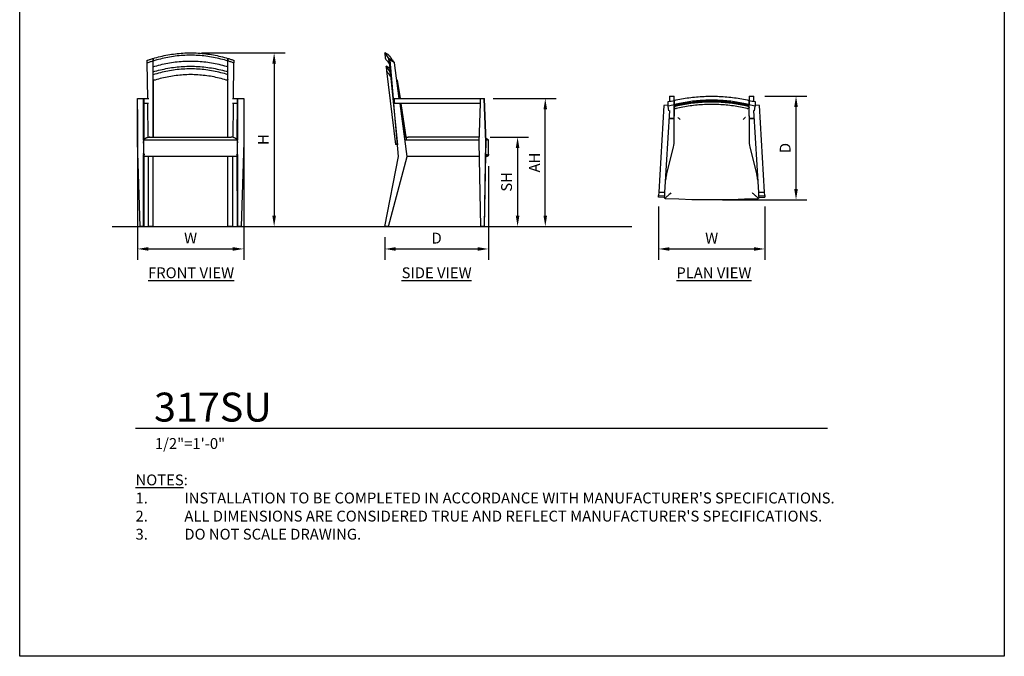
# Model space of a CAD drawing. Units: inches. Extents: x 0 to 204, y 0 to 264.
# Drawn here: x 0 to 204, y 0 to 132 of the extents above; entities that cross this region are included whole.
import ezdxf

# ---------------------------------------------------------------- set-up
doc = ezdxf.new("R2010")
doc.units = ezdxf.units.IN
doc.header["$MEASUREMENT"] = 0
doc.layers.get('0').update_dxf_attribs({"color": 10})
for name, color, linetype in [('A-ANNO-DIMS', 2, 'Continuous'), ('A-ANNO-NOTES', 2, 'Continuous'), ('A-ANNO-TITLE', 4, 'Continuous')]:
    doc.layers.add(name, color=color, linetype=linetype)
doc.styles.add('Arial', font='arial.ttf')
doc.dimstyles.new('ARCH-24', dxfattribs={"dimscale": 24, "dimtxt": 0.09375, "dimasz": 0.09375, "dimexe": 0.09375, "dimexo": 0.09375, "dimgap": 0.046875, "dimtad": 1, "dimdec": 4, "dimzin": 3, "dimdsep": 46, "dimlunit": 4, "dimtxsty": 'Arial', "dimcen": 0, "dimdle": 0.09375, "dimclrd": 256, "dimclre": 256, "dimclrt": 256, "dimadec": 0, "dimazin": 0, "dimtfac": 1, "dimtdec": 4, "dimtmove": 2, "dimatfit": 2, "dimfxl": 1, "dimfrac": 2, "dimtolj": 1, "dimtzin": 0, "dimlwd": -1, "dimlwe": -1, "dimarcsym": 0})

# ---------------------------------------------------------------- blocks, each defined once
blk = doc.blocks.new('*D1')
at = {"layer": 'A-ANNO-DIMS', "transparency": 16777216}
for p, q in [((24.41, 113.38), (24.41, 82.22)), ((46.41, 113.38), (46.41, 82.22)), ((26.66, 84.47), (44.16, 84.47))]:
    blk.add_line(p, q, dxfattribs=at)
for points in [[(26.66, 84.84), (26.66, 84.09), (24.41, 84.47)], [(44.16, 84.84), (44.16, 84.09), (46.41, 84.47)]]:
    blk.add_solid(points, dxfattribs=at)
at = {"layer": 'Defpoints', "color": 0, "transparency": 16777216}
for p in [(24.41, 115.63), (46.41, 115.63), (46.41, 84.47)]:
    blk.add_point(p, dxfattribs=at)
at = {"layer": 'A-ANNO-DIMS', "transparency": 16777216, "insert": (35.41, 86.72), "char_height": 2.25, "attachment_point": 5, "style": 'Arial'}
blk.add_mtext('\\A1;W', dxfattribs=at)
blk = doc.blocks.new('*D2')
at = {"layer": 'A-ANNO-DIMS', "transparency": 16777216}
for p, q in [((97.14, 101.63), (97.14, 82.21)), ((75.64, 86.88), (75.64, 82.21)), ((77.89, 84.46), (94.89, 84.46))]:
    blk.add_line(p, q, dxfattribs=at)
for points in [[(77.89, 84.83), (77.89, 84.08), (75.64, 84.46)], [(94.89, 84.83), (94.89, 84.08), (97.14, 84.46)]]:
    blk.add_solid(points, dxfattribs=at)
at = {"layer": 'Defpoints', "color": 0, "transparency": 16777216}
for p in [(97.14, 103.88), (75.64, 89.13), (97.14, 84.46)]:
    blk.add_point(p, dxfattribs=at)
at = {"layer": 'A-ANNO-DIMS', "transparency": 16777216, "insert": (86.39, 86.71), "char_height": 2.25, "attachment_point": 5, "style": 'Arial'}
blk.add_mtext('\\A1;D', dxfattribs=at)
blk = doc.blocks.new('*D3')
at = {"layer": 'A-ANNO-DIMS', "transparency": 16777216}
for p, q in [((97.47, 107.63), (105.41, 107.63)), ((103.16, 105.38), (103.16, 91.38)), ((102.66, 89.13), (105.41, 89.13))]:
    blk.add_line(p, q, dxfattribs=at)
for points in [[(102.78, 105.38), (103.53, 105.38), (103.16, 107.63)], [(102.78, 91.38), (103.53, 91.38), (103.16, 89.13)]]:
    blk.add_solid(points, dxfattribs=at)
at = {"layer": 'Defpoints', "color": 0, "transparency": 16777216}
for p in [(95.22, 107.63), (100.41, 89.13), (103.16, 89.13)]:
    blk.add_point(p, dxfattribs=at)
at = {"layer": 'A-ANNO-DIMS', "transparency": 16777216, "insert": (100.87, 98.38), "char_height": 2.25, "attachment_point": 5, "rotation": 90, "style": 'Arial'}
blk.add_mtext('\\A1;SH', dxfattribs=at)
blk = doc.blocks.new('*D4')
at = {"layer": 'A-ANNO-DIMS', "transparency": 16777216}
for p, q in [((154.37, 116.14), (163.1, 116.14)), ((160.85, 96.89), (160.85, 113.89)), ((145.62, 94.64), (163.1, 94.64))]:
    blk.add_line(p, q, dxfattribs=at)
for points in [[(160.47, 113.89), (161.22, 113.89), (160.85, 116.14)], [(160.47, 96.89), (161.22, 96.89), (160.85, 94.64)]]:
    blk.add_solid(points, dxfattribs=at)
at = {"layer": 'Defpoints', "color": 0, "transparency": 16777216}
for p in [(152.12, 116.14), (160.85, 116.14), (143.37, 94.64)]:
    blk.add_point(p, dxfattribs=at)
at = {"layer": 'A-ANNO-DIMS', "transparency": 16777216, "insert": (158.6, 105.39), "char_height": 2.25, "attachment_point": 5, "rotation": 90, "style": 'Arial'}
blk.add_mtext('\\A1;D', dxfattribs=at)
blk = doc.blocks.new('*D5')
at = {"layer": 'A-ANNO-DIMS', "transparency": 16777216}
for p, q in [((132.37, 93.27), (132.37, 82.21)), ((154.37, 93.27), (154.37, 82.21)), ((134.62, 84.46), (152.12, 84.46))]:
    blk.add_line(p, q, dxfattribs=at)
for points in [[(134.62, 84.83), (134.62, 84.08), (132.37, 84.46)], [(152.12, 84.83), (152.12, 84.08), (154.37, 84.46)]]:
    blk.add_solid(points, dxfattribs=at)
at = {"layer": 'Defpoints', "color": 0, "transparency": 16777216}
for p in [(132.37, 95.52), (154.37, 95.52), (154.37, 84.46)]:
    blk.add_point(p, dxfattribs=at)
at = {"layer": 'A-ANNO-DIMS', "transparency": 16777216, "insert": (143.37, 86.71), "char_height": 2.25, "attachment_point": 5, "style": 'Arial'}
blk.add_mtext('\\A1;W', dxfattribs=at)
blk = doc.blocks.new('DWGTITLE-A')
at = {"style": 'Arial'}
for tag, p, height in [('TITLE1', (15.29, 36.89), 24), ('TITLE2', (15.29, 5.47), 24), ('SCALE', (16.05, -17.26), 9)]:
    blk.add_attdef(tag, p, '', height=height, dxfattribs=at)
blk = doc.blocks.new('*D7')
at = {"layer": 'A-ANNO-DIMS', "transparency": 16777216}
for p, q in [((98.12, 115.63), (111.15, 115.63)), ((108.9, 91.38), (108.9, 113.38)), ((98.57, 89.13), (111.15, 89.13))]:
    blk.add_line(p, q, dxfattribs=at)
for points in [[(108.52, 113.38), (109.27, 113.38), (108.9, 115.63)], [(108.52, 91.38), (109.27, 91.38), (108.9, 89.13)]]:
    blk.add_solid(points, dxfattribs=at)
at = {"layer": 'Defpoints', "color": 0, "transparency": 16777216}
for p in [(95.87, 115.63), (108.9, 115.63), (96.32, 89.13)]:
    blk.add_point(p, dxfattribs=at)
at = {"layer": 'A-ANNO-DIMS', "transparency": 16777216, "insert": (106.65, 102.38), "char_height": 2.25, "attachment_point": 5, "rotation": 90, "style": 'Arial'}
blk.add_mtext('\\A1;AH', dxfattribs=at)
blk = doc.blocks.new('*D8')
at = {"layer": 'A-ANNO-DIMS', "transparency": 16777216}
for p, q in [((37.66, 125.13), (54.97, 125.13)), ((52.72, 122.88), (52.72, 91.38)), ((52.22, 89.13), (54.97, 89.13))]:
    blk.add_line(p, q, dxfattribs=at)
for points in [[(52.34, 122.88), (53.09, 122.88), (52.72, 125.13)], [(52.34, 91.38), (53.09, 91.38), (52.72, 89.13)]]:
    blk.add_solid(points, dxfattribs=at)
at = {"layer": 'Defpoints', "color": 0, "transparency": 16777216}
for p in [(35.41, 125.13), (49.97, 89.13), (52.72, 89.13)]:
    blk.add_point(p, dxfattribs=at)
at = {"layer": 'A-ANNO-DIMS', "transparency": 16777216, "insert": (50.47, 107.13), "char_height": 2.25, "attachment_point": 5, "rotation": 90, "style": 'Arial'}
blk.add_mtext('\\A1;H', dxfattribs=at)
blk = doc.blocks.new('317SU-PLN')
for p, q in [((-8.75, 10.75), (-7.75, 10.75)), ((-8.75, 10.75), (-8.75, 9.67)), ((-7.75, 9.88), (-7.75, 10.75)), ((7.75, 10.75), (8.75, 10.75)), ((7.75, 10.75), (7.75, 9.88)), ((8.75, 9.67), (8.75, 10.75)), ((-9.89, 8.81), (-10.96, -9.12)), ((-8.98, 8.92), (-9.89, 8.81)), ((-8.89, 7.72), (-8.98, 8.71)), ((-7.75, 6.61), (-7.75, 8.99)), ((-7.75, 8.82), (-7.75, 8.99)), ((-7.75, 8.51), (-7.75, 6.61)), ((7.75, 6.61), (7.75, 8.99)), ((7.75, 8.82), (7.75, 8.99)), ((7.75, 6.61), (7.75, 8.51)), ((8.89, 7.72), (8.98, 8.71)), ((9.89, 8.81), (8.98, 8.92)), ((10.96, -9.12), (9.89, 8.81)), ((-9.69, -9.19), (-8.68, 7.76)), ((-8.75, 6.12), (-8.77, 6.32)), ((-7.75, 6.12), (-8.75, 6.12)), ((-8.75, 6.12), (-7.75, 6.12)), ((-7.75, 6.52), (-7.75, 6.69)), ((-7.75, 1.66), (-7.75, 6.61)), ((7.75, 6.69), (7.75, 6.52)), ((7.75, 6.61), (7.75, 1.66)), ((8.75, 6.12), (7.75, 6.12)), ((7.75, 6.12), (8.75, 6.12)), ((8.68, 7.75), (9.69, -9.19)), ((8.75, 6.12), (8.77, 6.32)), ((-9.37, -5.57), (-7.93, 0.21)), ((7.93, 0.21), (9.37, -5.57)), ((-10.96, -9.12), (-11, -9.87)), ((-11, -10.18), (-11, -9.87)), ((-11, -9.87), (-9.73, -9.94)), ((-9.75, -10.25), (-11, -10.18)), ((-10.96, -9.12), (-9.69, -9.19)), ((-9.69, -9.19), (-10.96, -9.12)), ((-9.75, -10.24), (-9.73, -9.94)), ((-9.73, -9.94), (-9.69, -9.19)), ((-9.69, -9.19), (-9.67, -8.9)), ((9.67, -8.9), (9.69, -9.19)), ((9.69, -9.19), (10.96, -9.12)), ((10.96, -9.12), (9.69, -9.19)), ((9.69, -9.19), (9.73, -9.94)), ((9.73, -9.94), (11, -9.87)), ((9.73, -9.94), (9.75, -10.24)), ((9.75, -10.25), (11, -10.18)), ((11, -10.18), (9.75, -10.25)), ((11, -9.87), (10.96, -9.12)), ((11, -9.87), (11, -10.18)), ((-9.75, -10.25), (-9.75, -10.24)), ((9.75, -10.24), (9.75, -10.25))]:
    blk.add_line(p, q)
at = {"flags": 128}
for points in [[(-8.98, 8.71), (-8.98, 9.16), (-8.98, 9.62)], [(-7.75, 9.88), (-7.75, 9.43), (-7.75, 8.99)], [(-7.75, 8.99), (-7.75, 9.43), (-7.75, 9.88)], [(7.75, 8.99), (7.75, 9.43), (7.75, 9.88)], [(7.75, 9.88), (7.75, 9.43), (7.75, 8.99)], [(8.98, 9.62), (8.98, 9.16), (8.98, 8.71)], [(9.51, -10.52), (6.8, -10.63), (4.08, -10.71), (1.36, -10.75), (-1.36, -10.75), (-4.08, -10.71), (-6.8, -10.63), (-9.51, -10.52)]]:
    blk.add_lwpolyline(points, dxfattribs=at)
for centre, start, end in [((-13.75, 1.66), 345.9924, 0), ((13.75, 1.66), 180, 194.0076), ((-3.55, -7.02), 165.9924, 176.6076), ((3.55, -7.02), 3.3924, 14.0076)]:
    blk.add_arc(centre, 6, start, end)
for points, knots in [([(-7.75, 9.88), (-7.26, 9.99), (-6.25, 10.2), (-4.21, 10.52), (-1.59, 10.76), (1.59, 10.76), (4.73, 10.47), (6.76, 10.11), (7.75, 9.88)], [-1, -1, -1, -1, -0.9, -0.8, -0.6, -0.4, -0.2, 0, 0, 0, 0]), ([(7.75, 8.99), (7.26, 9.11), (6.26, 9.33), (4.22, 9.68), (1.59, 9.94), (-1.59, 9.94), (-4.74, 9.63), (-6.77, 9.23), (-7.75, 8.99)], [-1, -1, -1, -1, -0.9, -0.8, -0.6, -0.4, -0.2, 0, 0, 0, 0]), ([(-7.75, 8.82), (-7.26, 8.94), (-6.26, 9.16), (-4.22, 9.51), (-1.59, 9.76), (1.59, 9.76), (4.22, 9.51), (6.26, 9.16), (7.26, 8.94), (7.75, 8.82)], [-1, -1, -1, -1, -0.9, -0.8, -0.6, -0.4, -0.2, -0.1, 0, 0, 0, 0]), ([(7.75, 8.57), (7.26, 8.7), (6.26, 8.92), (4.22, 9.27), (1.6, 9.53), (-1.59, 9.53), (-4.74, 9.22), (-6.77, 8.82), (-7.75, 8.57)], [-1, -1, -1, -1, -0.9, -0.8, -0.6, -0.4, -0.2, 0, 0, 0, 0]), ([(-7.37, 8.17), (-7.39, 8.16), (-7.43, 8.16), (-7.48, 8.16), (-7.52, 8.17), (-7.55, 8.18), (-7.57, 8.2), (-7.6, 8.21), (-7.62, 8.22), (-7.64, 8.24), (-7.65, 8.26), (-7.67, 8.28), (-7.68, 8.29), (-7.7, 8.31), (-7.71, 8.34), (-7.73, 8.38), (-7.74, 8.42), (-7.74, 8.44)], [-1, -1, -1, -1, -0.875, -0.8125, -0.75, -0.6875, -0.65625, -0.625, -0.5625, -0.53125, -0.5, -0.4375, -0.40625, -0.375, -0.3125, -0.25, -0.125, -0.125, -0.125, -0.125]), ([(7.37, 8.17), (6.9, 8.28), (5.95, 8.48), (4.01, 8.81), (1.51, 9.05), (-1.51, 9.05), (-4.5, 8.76), (-6.43, 8.39), (-7.37, 8.17)], [-1, -1, -1, -1, -0.9, -0.8, -0.6, -0.4, -0.2, 0, 0, 0, 0]), ([(7.74, 8.44), (7.74, 8.42), (7.73, 8.38), (7.71, 8.34), (7.7, 8.31), (7.68, 8.29), (7.67, 8.28), (7.65, 8.26), (7.64, 8.24), (7.62, 8.22), (7.6, 8.21), (7.57, 8.2), (7.55, 8.18), (7.52, 8.17), (7.48, 8.16), (7.43, 8.16), (7.39, 8.16), (7.37, 8.17)], [-0.875, -0.875, -0.875, -0.875, -0.75, -0.6875, -0.625, -0.59375, -0.5625, -0.5, -0.46875, -0.4375, -0.375, -0.34375, -0.3125, -0.25, -0.1875, -0.125, 0, 0, 0, 0]), ([(-7.04, 6.36), (-7.01, 6.33), (-6.83, 6.19), (-6.65, 6.03), (-6.5, 5.91)], [-0.4194986, -0.4194986, -0.4194986, -0.4194986, -0.3333333, 0, 0, 0, 0]), ([(7.04, 6.36), (7.01, 6.34), (6.94, 6.28), (6.76, 6.13), (6.6, 6), (6.5, 5.91)], [0.5655819, 0.5655819, 0.5655819, 0.5655819, 0.625, 0.75, 1, 1, 1, 1]), ([(-8.44, -9.32), (-8.55, -9.42), (-8.72, -9.57), (-8.94, -9.76), (-9.1, -9.91), (-9.26, -10.05), (-9.46, -10.23), (-9.6, -10.36), (-9.69, -10.44)], [-1, -1, -1, -1, -0.75, -0.625, -0.5, -0.375, -0.25, 0, 0, 0, 0]), ([(9.69, -10.44), (9.58, -10.34), (9.4, -10.18), (9.13, -9.93), (8.83, -9.67), (8.6, -9.46), (8.44, -9.32)], [-1, -1, -1, -1, -0.666667, -0.5, -0.333333, 0, 0, 0, 0]), ([(-9.69, -10.44), (-9.7, -10.42), (-9.71, -10.41), (-9.72, -10.39), (-9.72, -10.38), (-9.73, -10.37), (-9.73, -10.36), (-9.74, -10.35), (-9.74, -10.34), (-9.74, -10.33), (-9.74, -10.32), (-9.75, -10.31), (-9.75, -10.3), (-9.75, -10.28), (-9.75, -10.26), (-9.75, -10.25)], [-1, -1, -1, -1, -0.75, -0.6875, -0.625, -0.5625, -0.5, -0.46875, -0.4375, -0.375, -0.3125, -0.25, -0.1875, -0.125, 0, 0, 0, 0]), ([(-9.51, -10.52), (-9.52, -10.52), (-9.54, -10.52), (-9.55, -10.51), (-9.57, -10.51), (-9.58, -10.51), (-9.59, -10.5), (-9.6, -10.5), (-9.61, -10.49), (-9.62, -10.49), (-9.63, -10.48), (-9.64, -10.48), (-9.64, -10.47), (-9.66, -10.46), (-9.68, -10.45), (-9.69, -10.44)], [-1, -1, -1, -1, -0.875, -0.8125, -0.75, -0.6875, -0.625, -0.5625, -0.5, -0.46875, -0.4375, -0.375, -0.3125, -0.25, 0, 0, 0, 0]), ([(9.69, -10.44), (9.68, -10.45), (9.66, -10.46), (9.64, -10.47), (9.64, -10.48), (9.63, -10.48), (9.62, -10.49), (9.61, -10.49), (9.6, -10.5), (9.59, -10.5), (9.58, -10.51), (9.57, -10.51), (9.55, -10.51), (9.54, -10.52), (9.52, -10.52), (9.51, -10.52)], [-1, -1, -1, -1, -0.75, -0.6875, -0.625, -0.5625, -0.5, -0.46875, -0.4375, -0.375, -0.3125, -0.25, -0.1875, -0.125, 0, 0, 0, 0]), ([(9.75, -10.25), (9.75, -10.26), (9.75, -10.28), (9.75, -10.3), (9.75, -10.31), (9.74, -10.32), (9.74, -10.33), (9.74, -10.35), (9.73, -10.36), (9.73, -10.36), (9.73, -10.37), (9.72, -10.38), (9.72, -10.39), (9.71, -10.41), (9.7, -10.42), (9.69, -10.44)], [-1, -1, -1, -1, -0.875, -0.8125, -0.75, -0.6875, -0.625, -0.5625, -0.5, -0.46875, -0.4375, -0.375, -0.3125, -0.25, 0, 0, 0, 0]), ([(9.75, -10.32), (9.75, -10.31), (9.75, -10.29), (9.75, -10.26), (9.75, -10.25)], [-0.3333333, -0.3333333, -0.3333333, -0.3333333, -0.1666667, -0.0049044, -0.0049044, -0.0049044, -0.0049044])]:
    blk.add_open_spline(points, degree=3, knots=knots)
for points in [[(-8.98, 9.62), (-8.78, 9.66), (-8.37, 9.75), (-7.96, 9.84), (-7.75, 9.88)], [(-7.75, 8.99), (-7.95, 8.94), (-8.36, 8.85), (-8.77, 8.75), (-8.98, 8.71)], [(7.75, 9.88), (7.96, 9.84), (8.37, 9.75), (8.78, 9.66), (8.98, 9.62)], [(8.98, 8.71), (8.77, 8.75), (8.36, 8.85), (7.95, 8.94), (7.75, 8.99)], [(-7.75, 6.69), (-7.75, 6.7), (-7.75, 6.7), (-7.75, 6.71)], [(7.75, 6.71), (7.75, 6.71), (7.75, 6.7), (7.75, 6.69)], [(-9.75, -10.25), (-9.75, -10.28), (-9.75, -10.3), (-9.75, -10.32)], [(-9.72, -10.38), (-9.72, -10.39), (-9.71, -10.4), (-9.71, -10.41)], [(9.71, -10.41), (9.71, -10.4), (9.72, -10.39), (9.72, -10.38)]]:
    blk.add_open_spline(points, degree=3)
blk = doc.blocks.new('317SU-SD')
for p, q in [((-10.75, 35.99), (-10.63, 34.81)), ((-9.93, 35.5), (-10.75, 35.99)), ((-9.89, 34.84), (-8.12, 16.95)), ((-9.77, 33.67), (-9.89, 34.84)), ((-10.48, 33.22), (-10.37, 32.16)), ((-9.68, 32.76), (-10.48, 33.22)), ((-8.93, 26.5), (-9.62, 34.46)), ((-7.73, 26.5), (-8.71, 33.9)), ((-10.42, 32.3), (-8.53, 17)), ((-10.35, 32.26), (-10.42, 32.3)), ((-9.51, 31.04), (-9.61, 32.06)), ((-8.17, 30.33), (-7.58, 26.5)), ((-7.78, 27.85), (-8.17, 30.33)), ((-7.58, 26.5), (-7.67, 27.12)), ((-8.96, 26.5), (-8.82, 26.5)), ((-8.74, 25.5), (-8.87, 25.5)), ((-7.88, 14.5), (-8.84, 25.5)), ((-8.82, 26.5), (9.11, 26.5)), ((9.11, 25.5), (-8.74, 25.5)), ((-6.13, 14.5), (-7.59, 25.5)), ((-7.42, 25.5), (-6.29, 18.12)), ((-6.35, 18.5), (-7.42, 25.5)), ((8.8, 17.5), (9.08, 25.5)), ((9.11, 25.5), (9.11, 26.5)), ((9.11, 26.5), (9.86, 26.5)), ((10.18, 17.5), (9.86, 26.5)), ((9.86, 26.5), (9.94, 26.5)), ((10.25, 17.5), (9.94, 26.5)), ((-1.66, 18.5), (-5.91, 18.5)), ((5.86, 18.5), (0.09, 18.5)), ((8.84, 18.5), (5.86, 18.5)), ((-8.17, 17), (-8.53, 17)), ((-1.66, 17.87), (-6.58, 17.87)), ((-0.21, 17.87), (-1.66, 17.87)), ((5.56, 17.87), (-0.21, 17.87)), ((6.66, 17.87), (5.56, 17.87)), ((8.82, 17.87), (6.66, 17.87)), ((9.14, 0), (8.8, 17.5)), ((9.89, 0), (10.18, 17.5)), ((10.18, 17.5), (10.25, 17.5)), ((10.25, 17.5), (10.18, 17.5)), ((10.21, 15), (10.25, 17.5)), ((10.25, 17.87), (10.24, 17.87)), ((10.75, 15), (10.75, 17.87)), ((-10.75, 0), (-7.88, 14.5)), ((-10, 0), (-6.13, 14.5)), ((-1.66, 14.5), (-6.13, 14.5)), ((-0.15, 14.5), (-1.66, 14.5)), ((5.62, 14.5), (-0.15, 14.5)), ((6.67, 14.5), (5.62, 14.5)), ((8.86, 14.5), (6.67, 14.5)), ((9.94, 0), (10.2, 14.97)), ((10.26, 14.5), (10.2, 14.5)), ((10.5, 14.5), (10.26, 14.5)), ((-10, 0), (-10.75, 0)), ((9.89, 0), (9.14, 0)), ((9.94, 0), (9.89, 0))]:
    blk.add_line(p, q)
at = {"flags": 128}
for points in [[(-9.89, 34.84), (-9.44, 34.57), (-8.99, 34.29)], [(-8.99, 34.29), (-9.44, 34.57), (-9.89, 34.84)], [(-8.71, 33.9), (-9.17, 34.18), (-9.62, 34.46)], [(-8.87, 25.5), (-8.92, 26), (-8.96, 26.5)], [(-8.82, 26.5), (-8.78, 26), (-8.74, 25.5)], [(0.09, 18.5), (-0.19, 18.5), (-0.48, 18.5), (-0.76, 18.5), (-1.05, 18.5), (-1.34, 18.5), (-1.63, 18.5), (-1.66, 18.5)], [(9.55, 18.5), (9.56, 18.5), (9.6, 18.5)], [(10.22, 18.32), (10.28, 18.29), (10.33, 18.26), (10.38, 18.23), (10.43, 18.19), (10.48, 18.15), (10.53, 18.11), (10.58, 18.07), (10.62, 18.03), (10.66, 17.98), (10.71, 17.93), (10.74, 17.88), (10.75, 17.87)], [(10.75, 17.87), (10.75, 17.87), (10.71, 17.87), (10.63, 17.87), (10.51, 17.87)], [(10.75, 15), (10.75, 14.98), (10.75, 14.95), (10.75, 14.93), (10.74, 14.9), (10.74, 14.88), (10.73, 14.85), (10.73, 14.83), (10.72, 14.8), (10.71, 14.78), (10.7, 14.76), (10.69, 14.73), (10.68, 14.71), (10.67, 14.69), (10.65, 14.67), (10.64, 14.65), (10.63, 14.63), (10.61, 14.61), (10.6, 14.59), (10.58, 14.57), (10.56, 14.55), (10.54, 14.53), (10.52, 14.52), (10.5, 14.5), (10.5, 14.5)]]:
    blk.add_lwpolyline(points, dxfattribs=at)
for points, knots in [([(-9.89, 34.84), (-10, 34.99), (-10.2, 35.26), (-10.52, 35.69), (-10.71, 35.95), (-10.75, 35.99), (-10.75, 35.99)], [-1, -1, -1, -1, -0.9, -0.8, -0.6, -0.500011, -0.500011, -0.500011, -0.500011]), ([(-10.63, 34.81), (-10.63, 34.81), (-10.6, 34.76), (-10.36, 34.45), (-9.99, 33.97), (-9.77, 33.67)], [-0.4999895, -0.4999895, -0.4999895, -0.4999895, -0.4, -0.2, 0, 0, 0, 0]), ([(-9.93, 35.5), (-9.93, 35.5), (-9.89, 35.45), (-9.63, 35.12), (-9.23, 34.6), (-8.99, 34.29)], [-0.4999902, -0.4999902, -0.4999902, -0.4999902, -0.4, -0.2, 0, 0, 0, 0]), ([(-9.61, 32.06), (-9.72, 32.21), (-9.93, 32.48), (-10.25, 32.92), (-10.44, 33.17), (-10.48, 33.22), (-10.48, 33.22)], [-1, -1, -1, -1, -0.9, -0.8, -0.6, -0.500011, -0.500011, -0.500011, -0.500011]), ([(-9.56, 31.15), (-9.67, 31.3), (-9.87, 31.57), (-10.19, 32), (-10.38, 32.25), (-10.42, 32.3), (-10.42, 32.3)], [-1, -1, -1, -1, -0.9, -0.8, -0.6, -0.5, -0.5, -0.5, -0.5]), ([(-8.17, 30.35), (-8.17, 30.34), (-8.16, 30.33), (-8.17, 30.32), (-8.18, 30.32), (-8.19, 30.33), (-8.2, 30.33), (-8.21, 30.33), (-8.23, 30.34), (-8.24, 30.34), (-8.24, 30.34)], [-1, -1, -1, -1, -0.875, -0.8125, -0.75, -0.6875, -0.65625, -0.625, -0.5625, -0.5491803, -0.5491803, -0.5491803, -0.5491803]), ([(-6.34, 18.41), (-6.32, 18.42), (-6.18, 18.48), (-6.04, 18.5), (-5.91, 18.5)], [-0.3946207, -0.3946207, -0.3946207, -0.3946207, -0.3333333, 0, 0, 0, 0]), ([(10.43, 17.97), (10.42, 17.95), (10.41, 17.94), (10.39, 17.93), (10.37, 17.92), (10.36, 17.91), (10.35, 17.9), (10.35, 17.9), (10.34, 17.9), (10.33, 17.89), (10.32, 17.89), (10.3, 17.88), (10.29, 17.88), (10.27, 17.88), (10.26, 17.88), (10.25, 17.87)], [-1, -1, -1, -1, -0.75, -0.6875, -0.625, -0.5625, -0.5, -0.46875, -0.4375, -0.375, -0.3125, -0.25, -0.1875, -0.125, 0, 0, 0, 0]), ([(10.49, 17.9), (10.48, 17.9), (10.48, 17.91), (10.48, 17.91), (10.47, 17.92), (10.47, 17.93), (10.45, 17.94), (10.44, 17.95), (10.43, 17.97)], [-0.5, -0.5, -0.5, -0.5, -0.46875, -0.4375, -0.375, -0.3125, -0.25, 0, 0, 0, 0])]:
    blk.add_open_spline(points, degree=3, knots=knots)
for points in [[(-9.62, 34.46), (-9.67, 34.52), (-9.75, 34.65), (-9.84, 34.78), (-9.89, 34.84)], [(-8.99, 34.29), (-8.94, 34.23), (-8.85, 34.1), (-8.76, 33.97), (-8.71, 33.9)], [(-9.54, 31.13), (-9.55, 31.14), (-9.55, 31.14), (-9.56, 31.15), (-9.56, 31.15)], [(-9.53, 31.06), (-9.52, 31.05), (-9.52, 31.05), (-9.51, 31.04)], [(-8.26, 30.46), (-8.23, 30.42), (-8.2, 30.38), (-8.17, 30.35)], [(-8.17, 30.33), (-8.16, 30.33), (-8.17, 30.34), (-8.17, 30.35)], [(10.23, 18.17), (10.3, 18.11), (10.37, 18.04), (10.43, 17.97)], [(10.25, 15), (10.27, 14.97), (10.31, 14.9), (10.37, 14.8), (10.41, 14.74), (10.43, 14.7)], [(10.26, 14.5), (10.29, 14.52), (10.33, 14.55), (10.38, 14.62), (10.42, 14.68), (10.43, 14.7)], [(10.43, 14.7), (10.44, 14.73), (10.47, 14.78), (10.49, 14.85), (10.51, 14.92), (10.51, 14.98), (10.51, 15)]]:
    blk.add_open_spline(points, degree=3)
blk = doc.blocks.new('317SU-FR')
for p, q in [((-8.89, 26.5), (-8.98, 33.9)), ((-7.75, 18.5), (-7.75, 34.29)), ((-7.75, 33.12), (-7.75, 34.29)), ((7.75, 18.5), (7.75, 34.29)), ((7.75, 33.12), (7.75, 34.29)), ((8.89, 26.5), (8.98, 33.9)), ((-7.75, 30.4), (-7.75, 31.45)), ((7.75, 30.4), (7.75, 31.45)), ((-7.75, 30.49), (-7.75, 18.5)), ((7.75, 18.5), (7.75, 30.49)), ((-11, 17.5), (-11, 26.5)), ((-11, 26.5), (-9.73, 26.5)), ((-9.75, 17.87), (-9.73, 26.5)), ((-9.73, 26.5), (-9.69, 26.5)), ((-9.69, 26.5), (-8.68, 26.5)), ((-9.69, 25.5), (-9.69, 26.5)), ((-9.69, 26.49), (-9.67, 17.98)), ((-8.69, 25.5), (-9.68, 25.5)), ((-8.8, 18.46), (-8.88, 25.5)), ((8.68, 26.5), (9.69, 26.5)), ((9.68, 25.5), (8.69, 25.5)), ((8.8, 18.45), (8.88, 25.5)), ((9.67, 17.98), (9.69, 26.5)), ((9.69, 26.5), (9.69, 25.5)), ((9.69, 26.5), (9.73, 26.5)), ((9.73, 26.5), (11, 26.5)), ((9.73, 26.5), (9.75, 17.87)), ((11, 26.5), (11, 17.5)), ((-8.8, 18.5), (8.44, 18.5)), ((-10.48, 0), (-11, 17.5)), ((-9.75, 17.88), (-9.75, 14.98)), ((-9.75, 17.5), (-9.75, 17.64)), ((-9.75, 17.26), (-9.75, 17.5)), ((9.75, 14.98), (9.75, 17.88)), ((9.75, 17.64), (9.75, 17.5)), ((9.75, 17.5), (9.75, 17.32)), ((11, 17.5), (10.48, 0)), ((-9.75, 15.16), (-9.75, 15.18)), ((-9.73, 0), (-9.75, 14.92)), ((-9.67, 14.68), (-9.69, 0)), ((9.5, 14.5), (-9.5, 14.5)), ((-8.75, 0), (-8.75, 14.5)), ((-7.75, 0), (-7.75, 14.5)), ((7.75, 0), (7.75, 14.5)), ((8.75, 0), (8.75, 14.5)), ((9.69, 0), (9.67, 14.68)), ((9.75, 14.92), (9.73, 0)), ((-9.73, 0), (-10.48, 0)), ((-9.69, 0), (-9.73, 0)), ((-7.75, 0), (-8.75, 0)), ((8.75, 0), (7.75, 0)), ((9.73, 0), (9.69, 0)), ((10.48, 0), (9.73, 0))]:
    blk.add_line(p, q)
at = {"flags": 128}
for points in [[(-7.75, 34.84), (-7.75, 34.57), (-7.75, 34.29)], [(-7.75, 34.29), (-7.75, 34.57), (-7.75, 34.84)], [(7.75, 34.29), (7.75, 34.57), (7.75, 34.84)], [(7.75, 34.84), (7.75, 34.57), (7.75, 34.29)], [(-8.98, 33.9), (-8.98, 34.18), (-8.98, 34.46)], [(8.98, 34.46), (8.98, 34.18), (8.98, 33.9)], [(-6.51, 18.5), (-6.5, 18.5), (-6.5, 18.5)], [(9.51, 17.87), (6.8, 17.87), (4.08, 17.87), (1.36, 17.87), (-1.36, 17.87), (-4.08, 17.87), (-6.8, 17.87), (-9.51, 17.87)]]:
    blk.add_lwpolyline(points, dxfattribs=at)
for points in [[(-8.98, 34.46), (-8.78, 34.52), (-8.37, 34.65), (-7.96, 34.78), (-7.75, 34.84)], [(7.75, 34.84), (7.96, 34.78), (8.37, 34.65), (8.78, 34.52), (8.98, 34.46)], [(-7.75, 34.29), (-7.95, 34.23), (-8.36, 34.1), (-8.77, 33.97), (-8.98, 33.9)], [(8.98, 33.9), (8.77, 33.97), (8.36, 34.1), (7.95, 34.23), (7.75, 34.29)], [(-9.69, 14.7), (-9.67, 14.73), (-9.65, 14.78), (-9.61, 14.85), (-9.56, 14.92), (-9.53, 14.98), (-9.51, 15)], [(-9.5, 14.5), (-9.52, 14.52), (-9.57, 14.55), (-9.63, 14.62), (-9.67, 14.68), (-9.69, 14.7)], [(9.5, 14.5), (9.53, 14.52), (9.6, 14.58), (9.66, 14.66), (9.69, 14.7)], [(9.51, 15), (9.53, 14.98), (9.56, 14.92), (9.61, 14.85), (9.65, 14.78), (9.67, 14.73), (9.69, 14.7)]]:
    blk.add_open_spline(points, degree=3)
for points, knots in [([(-7.75, 34.84), (-7.26, 34.99), (-6.25, 35.26), (-4.21, 35.69), (-1.59, 36.01), (1.59, 36.01), (4.73, 35.63), (6.76, 35.14), (7.75, 34.84)], [-1, -1, -1, -1, -0.9, -0.8, -0.6, -0.4, -0.2, 0, 0, 0, 0]), ([(7.75, 34.29), (7.26, 34.45), (6.26, 34.73), (4.22, 35.18), (1.59, 35.52), (-1.59, 35.52), (-4.74, 35.12), (-6.77, 34.6), (-7.75, 34.29)], [-1, -1, -1, -1, -0.9, -0.8, -0.6, -0.4, -0.2, 0, 0, 0, 0]), ([(-7.75, 33.12), (-7.26, 33.27), (-6.26, 33.55), (-4.22, 33.99), (-1.59, 34.32), (1.59, 34.32), (4.22, 33.99), (6.26, 33.55), (7.26, 33.27), (7.75, 33.12)], [-1, -1, -1, -1, -0.9, -0.8, -0.6, -0.4, -0.2, -0.1, 0, 0, 0, 0]), ([(-7.75, 32.06), (-7.26, 32.21), (-6.25, 32.48), (-4.21, 32.92), (-1.59, 33.23), (1.59, 33.23), (4.73, 32.85), (6.76, 32.36), (7.75, 32.06)], [-1, -1, -1, -1, -0.9, -0.8, -0.6, -0.4, -0.2, 0, 0, 0, 0]), ([(7.75, 31.45), (7.26, 31.61), (6.26, 31.9), (4.22, 32.35), (1.6, 32.68), (-1.59, 32.68), (-4.74, 32.28), (-6.77, 31.77), (-7.75, 31.45)], [-1, -1, -1, -1, -0.9, -0.8, -0.6, -0.4, -0.2, 0, 0, 0, 0]), ([(7.37, 30.35), (6.9, 30.49), (5.95, 30.76), (4.01, 31.18), (1.51, 31.49), (-1.51, 31.49), (-4.5, 31.11), (-6.43, 30.64), (-7.37, 30.35)], [-1, -1, -1, -1, -0.9, -0.8, -0.6, -0.4, -0.2, 0, 0, 0, 0]), ([(-7.37, 30.35), (-7.39, 30.34), (-7.43, 30.33), (-7.48, 30.32), (-7.52, 30.32), (-7.55, 30.33), (-7.57, 30.33), (-7.6, 30.33), (-7.62, 30.34), (-7.64, 30.34), (-7.65, 30.35), (-7.67, 30.36), (-7.68, 30.37), (-7.7, 30.38), (-7.71, 30.39), (-7.73, 30.42), (-7.74, 30.44), (-7.74, 30.45)], [-1, -1, -1, -1, -0.875, -0.8125, -0.75, -0.6875, -0.65625, -0.625, -0.5625, -0.53125, -0.5, -0.4375, -0.40625, -0.375, -0.3125, -0.25, -0.125, -0.125, -0.125, -0.125]), ([(7.74, 30.45), (7.74, 30.44), (7.73, 30.42), (7.71, 30.39), (7.7, 30.38), (7.68, 30.37), (7.67, 30.36), (7.65, 30.35), (7.64, 30.34), (7.62, 30.34), (7.6, 30.33), (7.57, 30.33), (7.55, 30.33), (7.52, 30.32), (7.48, 30.32), (7.43, 30.33), (7.39, 30.34), (7.37, 30.35)], [-0.875, -0.875, -0.875, -0.875, -0.75, -0.6875, -0.625, -0.59375, -0.5625, -0.5, -0.46875, -0.4375, -0.375, -0.34375, -0.3125, -0.25, -0.1875, -0.125, 0, 0, 0, 0]), ([(-8.44, 18.5), (-8.55, 18.5), (-8.72, 18.48), (-8.94, 18.43), (-9.1, 18.37), (-9.26, 18.3), (-9.46, 18.18), (-9.6, 18.06), (-9.69, 17.97)], [-1, -1, -1, -1, -0.75, -0.625, -0.5, -0.375, -0.25, 0, 0, 0, 0]), ([(9.69, 17.97), (9.58, 18.08), (9.4, 18.22), (9.13, 18.36), (8.83, 18.47), (8.6, 18.5), (8.44, 18.5)], [-1, -1, -1, -1, -0.666667, -0.5, -0.333333, 0, 0, 0, 0]), ([(-9.69, 17.97), (-9.7, 17.95), (-9.71, 17.94), (-9.72, 17.93), (-9.72, 17.92), (-9.73, 17.91), (-9.73, 17.9), (-9.74, 17.9), (-9.74, 17.9), (-9.74, 17.89), (-9.74, 17.89), (-9.75, 17.88), (-9.75, 17.88), (-9.75, 17.88), (-9.75, 17.88), (-9.75, 17.87)], [-1, -1, -1, -1, -0.75, -0.6875, -0.625, -0.5625, -0.5, -0.46875, -0.4375, -0.375, -0.3125, -0.25, -0.1875, -0.125, 0, 0, 0, 0]), ([(-9.51, 17.87), (-9.52, 17.88), (-9.54, 17.88), (-9.55, 17.88), (-9.57, 17.88), (-9.58, 17.89), (-9.59, 17.89), (-9.6, 17.9), (-9.61, 17.9), (-9.62, 17.91), (-9.63, 17.91), (-9.64, 17.92), (-9.64, 17.93), (-9.66, 17.94), (-9.68, 17.95), (-9.69, 17.97)], [-1, -1, -1, -1, -0.875, -0.8125, -0.75, -0.6875, -0.625, -0.5625, -0.5, -0.46875, -0.4375, -0.375, -0.3125, -0.25, 0, 0, 0, 0]), ([(9.69, 17.97), (9.68, 17.95), (9.66, 17.94), (9.64, 17.93), (9.64, 17.92), (9.63, 17.91), (9.62, 17.9), (9.61, 17.9), (9.6, 17.9), (9.59, 17.89), (9.58, 17.89), (9.57, 17.88), (9.55, 17.88), (9.54, 17.88), (9.52, 17.88), (9.51, 17.87)], [-1, -1, -1, -1, -0.75, -0.6875, -0.625, -0.5625, -0.5, -0.46875, -0.4375, -0.375, -0.3125, -0.25, -0.1875, -0.125, 0, 0, 0, 0]), ([(9.75, 17.87), (9.75, 17.88), (9.75, 17.88), (9.75, 17.88), (9.75, 17.88), (9.74, 17.89), (9.74, 17.89), (9.74, 17.9), (9.73, 17.9), (9.73, 17.91), (9.73, 17.91), (9.72, 17.92), (9.72, 17.93), (9.71, 17.94), (9.7, 17.95), (9.69, 17.97)], [-1, -1, -1, -1, -0.875, -0.8125, -0.75, -0.6875, -0.625, -0.5625, -0.5, -0.46875, -0.4375, -0.375, -0.3125, -0.25, 0, 0, 0, 0]), ([(-9.75, 14.98), (-9.75, 14.95), (-9.75, 14.89), (-9.73, 14.8), (-9.7, 14.74), (-9.69, 14.7)], [-0.9219627, -0.9219627, -0.9219627, -0.9219627, -0.6666667, -0.3333333, 0, 0, 0, 0]), ([(9.69, 14.7), (9.69, 14.72), (9.71, 14.75), (9.73, 14.8), (9.74, 14.85), (9.75, 14.9), (9.75, 14.94), (9.75, 14.97), (9.75, 14.98)], [-1, -1, -1, -1, -0.8333333, -0.6666667, -0.5, -0.3333333, -0.1666667, -0.0780373, -0.0780373, -0.0780373, -0.0780373])]:
    blk.add_open_spline(points, degree=3, knots=knots)

msp = doc.modelspace()

# ---------------------------------------------------------------- linework, layer by layer
msp.add_line((19.17422, 89.1276), (126.82237, 89.1276))
at = {"layer": 'A-ANNO-TITLE'}
msp.add_line((24, 47.30404), (167.36685, 47.30404), dxfattribs=at)
at = {"layer": 'Defpoints'}
msp.add_lwpolyline([(0, 0), (0, 264), (204, 264), (204, 0)], close=True, dxfattribs=at)

# ---------------------------------------------------------------- block references
for name, p in [('317SU-FR', (35.40636, 89.1276)), ('317SU-SD', (86.38544, 89.1276)), ('317SU-PLN', (143.36945, 105.38692))]:
    msp.add_blockref(name, p)
at = {"layer": 'A-ANNO-TITLE'}
ref = msp.add_blockref('DWGTITLE-A', (24, 47.30404), dxfattribs=dict(at, xscale=0.25, yscale=0.25, zscale=0.25))
ref.add_attrib('TITLE2', '317SU', (27.82195, 48.67187), dxfattribs={"layer": '0', "color": 3, "height": 6, "style": 'Arial'})
ref.add_attrib('SCALE', '1/2"=1\'-0"', (28.01171, 42.98785), dxfattribs={"layer": '0', "color": 2, "height": 2.25, "style": 'Arial'})

# ---------------------------------------------------------------- texts
at = {"layer": 'A-ANNO-NOTES', "char_height": 2.25, "style": 'Arial'}
for s, insert, width, attachment_point in [('{\\LFRONT VIEW}', (35.51232, 80.64333), 30.2182692, 2), ('{\\fArial|b0|i0|c0|p34;\\LSIDE VIEW}', (86.38544, 80.64333), 30.2182692, 2), ('{\\LPLAN VIEW}', (143.82572, 80.64333), 30.2182692, 2), ("{\\LNOTES}: \\P\\pi-6.75,l6.75,t4.5,6.75;1.^IINSTALLATION TO BE COMPLETED IN ACCORDANCE WITH MANUFACTURER'S SPECIFICATIONS. \\P2.^IALL DIMENSIONS ARE CONSIDERED TRUE AND REFLECT MANUFACTURER'S SPECIFICATIONS. \\P3.^IDO NOT SCALE DRAWING.", (24, 37.69952), 187.3315683, 1)]:
    msp.add_mtext(s, dxfattribs=dict(at, insert=insert, width=width, attachment_point=attachment_point))

# ---------------------------------------------------------------- dimensions: what is measured, and where the dimension line sits
at = {"layer": 'A-ANNO-DIMS'}
for base, p1, p2, text, picture, middle in [((52.71972, 89.1276), (35.40636, 125.1287), (49.97492, 89.1276), 'H', '*D8', (50.46972, 107.12815)), ((108.89736, 115.6276), (96.32308, 89.1276), (95.87322, 115.6276), 'AH', '*D7', (106.64736, 102.3776)), ((160.84522, 116.13728), (143.36945, 94.63655), (152.11945, 116.13728), 'D', '*D4', (158.59522, 105.38692)), ((103.15629, 89.1276), (95.2227, 107.6276), (100.41149, 89.1276), 'SH', '*D3', (100.86792, 98.3776))]:
    dim = msp.add_linear_dim(base=base, p1=p1, p2=p2, angle=90, text=text, dimstyle='ARCH-24', dxfattribs=at)
    dim.commit()
    dim.dimension.update_dxf_attribs({"geometry": picture, "text_midpoint": middle})
for base, p1, p2, text, picture, middle in [((46.40636, 84.46852), (24.40636, 115.6276), (46.40636, 115.6276), 'W', '*D1', (35.40636, 86.71852)), ((97.1358, 84.45548), (75.63508, 89.1276), (97.1358, 103.8776), 'D', '*D2', (86.38544, 86.70548)), ((154.36945, 84.45548), (132.36945, 95.52479), (154.36945, 95.52479), 'W', '*D5', (143.36945, 86.70548))]:
    dim = msp.add_linear_dim(base=base, p1=p1, p2=p2, text=text, dimstyle='ARCH-24', dxfattribs=at)
    dim.commit()
    dim.dimension.update_dxf_attribs({"geometry": picture, "text_midpoint": middle})

doc.saveas('drawing.dxf')
